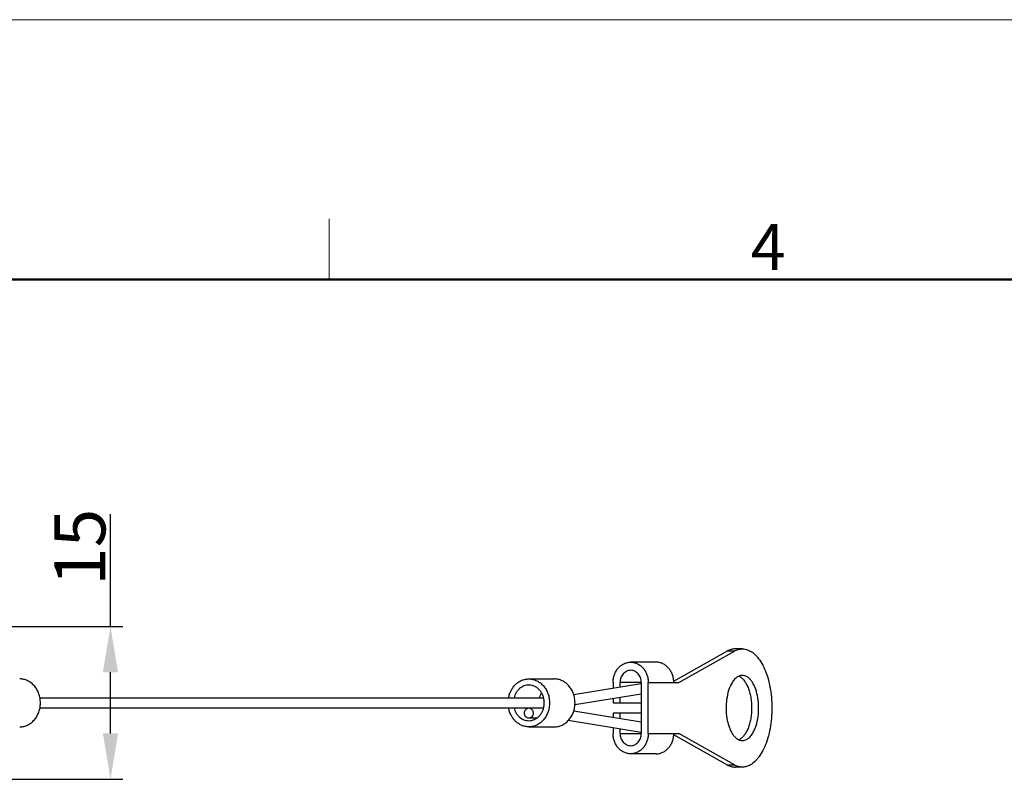
# Model space of a CAD drawing. Units: millimetres. Extents: x 2688 to 3193, y 544 to 901.
# Drawn here: x 2910 to 3007, y 826 to 901 of the extents above; entities that cross this region are included whole.
import ezdxf

# ---------------------------------------------------------------- set-up
doc = ezdxf.new("R2010")
doc.units = ezdxf.units.MM
doc.header["$LTSCALE"] = 65.395
doc.header["$PDMODE"] = 3
doc.header["$PDSIZE"] = 8
doc.layers.get('0').update_dxf_attribs({"linetype": 'CONTINUOUS', "lineweight": 30})
doc.layers.get('Defpoints').update_dxf_attribs({"linetype": 'CONTINUOUS'})
doc.layers.add('Dim', color=3, linetype='CONTINUOUS', lineweight=15)
doc.layers.add('图框', color=7, linetype='CONTINUOUS', lineweight=20)
doc.styles.add('Romans字体', font='romans.shx', dxfattribs={"width": 0.75})
doc.dimstyles.new('01', dxfattribs={"dimtxt": 5, "dimasz": 4.5, "dimexe": 1.2, "dimexo": 0.2, "dimgap": 0.5, "dimtad": 1, "dimdec": 1, "dimdsep": 46, "dimtxsty": 'Romans字体', "dimcen": 0, "dimclrd": 1, "dimclre": 6, "dimclrt": 4, "dimazin": 2, "dimtfac": 1, "dimtdec": 1, "dimtofl": 0, "dimtmove": 0, "dimatfit": 3, "dimfxl": 1, "dimtolj": 1, "dimtzin": 0, "dimarcsym": 0})

# ---------------------------------------------------------------- blocks, each defined once
blk = doc.blocks.new('A4图框-NEW')
at = {"layer": '图框', "color": 1, "lineweight": 18}
blk.add_line((833.413, 690.535), (1130.412, 690.535), dxfattribs=at)
at = {"layer": '图框', "color": 6}
blk.add_line((982.018, 679.035), (982.018, 675.535), dxfattribs=at)
at = {"layer": '图框', "lineweight": 50}
blk.add_line((836.913, 675.535), (1126.929, 675.535), dxfattribs=at)
at = {"layer": '图框', "color": 6, "insert": (1006.365, 678.731), "char_height": 2.652, "width": 2.55791, "attachment_point": 1, "style": 'Romans字体'}
blk.add_mtext('4', dxfattribs=at)
blk = doc.blocks.new('*D54')
at = {"layer": 'Defpoints', "color": 0}
for p in [(2856.83, 841.311), (2856.83, 826.311), (2919.288, 826.311)]:
    blk.add_point(p, dxfattribs=at)
at = {"layer": 'Dim', "color": 1, "lineweight": -2}
for p, q in [((2919.288, 841.311), (2919.288, 852.346)), ((2919.288, 830.811), (2919.288, 836.811))]:
    blk.add_line(p, q, dxfattribs=at)
at = {"layer": 'Dim', "color": 6, "lineweight": -2}
for p, q in [((2857.03, 841.311), (2920.488, 841.311)), ((2857.03, 826.311), (2920.488, 826.311))]:
    blk.add_line(p, q, dxfattribs=at)
at = {"layer": 'Dim', "color": 1}
for points in [[(2918.538, 836.811), (2920.038, 836.811), (2919.288, 841.311)], [(2918.538, 830.811), (2920.038, 830.811), (2919.288, 826.311)]]:
    blk.add_solid(points, dxfattribs=at)
at = {"layer": 'Dim', "color": 4, "insert": (2916.288, 849.079), "char_height": 5, "attachment_point": 5, "rotation": 90, "style": 'Romans字体'}
blk.add_mtext('\\A1;15', dxfattribs=at)

msp = doc.modelspace()

# ---------------------------------------------------------------- linework, layer by layer
at = {"color": 7, "linetype": 'Continuous'}
for p, q in [((2979.86, 838.892), (2974.595, 835.915)), ((2975.104, 835.811), (2980.553, 838.892)), ((2980.553, 838.892), (2979.86, 838.892)), ((2981.342, 839.111), (2980.649, 839.111)), ((2972.872, 837.811), (2970.372, 837.811)), ((2960.372, 836.161), (2962.872, 836.161)), ((2964.774, 834.631), (2971.411, 835.727)), ((2968.64, 835.811), (2968.64, 835.269)), ((2971.411, 835.811), (2969.333, 835.811)), ((2969.333, 835.384), (2969.333, 835.811)), ((2971.411, 835.811), (2971.411, 830.811)), ((2972.104, 835.811), (2975.104, 835.811)), ((2972.104, 830.811), (2972.104, 835.811)), ((2964.897, 833.638), (2971.411, 834.713)), ((2912.355, 834.311), (2961.822, 834.311)), ((2968.64, 834.256), (2968.64, 833.811)), ((2968.64, 833.811), (2971.411, 833.811)), ((2969.333, 833.811), (2969.333, 834.37)), ((2912.355, 833.311), (2961.822, 833.311)), ((2971.411, 831.908), (2964.778, 833.003)), ((2971.411, 832.811), (2968.64, 832.811)), ((2968.64, 832.811), (2968.64, 832.366)), ((2969.333, 832.251), (2969.333, 832.811)), ((2961.144, 832.311), (2960.372, 832.311)), ((2971.411, 830.895), (2964.242, 832.078)), ((2960.372, 831.461), (2962.872, 831.461)), ((2968.64, 831.352), (2968.64, 830.811)), ((2969.333, 830.811), (2969.333, 831.238)), ((2969.333, 830.811), (2971.411, 830.811)), ((2972.104, 830.811), (2975.104, 830.811)), ((2974.595, 830.707), (2979.86, 827.73)), ((2980.553, 827.73), (2975.104, 830.811)), ((2972.872, 828.811), (2970.372, 828.811)), ((2979.86, 827.73), (2980.553, 827.73)), ((2981.342, 827.511), (2980.649, 827.511))]:
    msp.add_line(p, q, dxfattribs=at)
for points, knots in [([(2980.649, 839.111), (2980.515, 839.111), (2980.239, 839.072), (2979.983, 838.961), (2979.86, 838.892)], [0, 0, 0, 0, 0.486899, 1, 1, 1, 1]), ([(2980.553, 838.892), (2980.676, 838.961), (2980.932, 839.072), (2981.208, 839.111), (2981.342, 839.111)], [0, 0, 0, 0, 0.513101, 1, 1, 1, 1]), ([(2981.342, 839.111), (2981.429, 839.111), (2981.605, 839.095), (2981.96, 838.998), (2982.299, 838.804), (2982.607, 838.538), (2982.922, 838.198), (2983.279, 837.668), (2983.633, 836.917), (2983.914, 836.055), (2984.116, 835.107), (2984.231, 834.102), (2984.255, 833.073), (2984.189, 832.051), (2984.033, 831.068), (2983.794, 830.156), (2983.478, 829.342), (2983.149, 828.749), (2982.853, 828.351), (2982.56, 828.028), (2982.308, 827.83), (2982.131, 827.73)], [0, 0, 0, 0, 0.019711, 0.039895, 0.08312, 0.106884, 0.132293, 0.188285, 0.251148, 0.320114, 0.393914, 0.47095, 0.549429, 0.627472, 0.703228, 0.774977, 0.841256, 0.901004, 0.928282, 0.953821, 1, 1, 1, 1]), ([(2968.64, 835.811), (2968.64, 835.941), (2968.662, 836.202), (2968.761, 836.578), (2968.921, 836.925), (2969.136, 837.23), (2969.4, 837.481), (2969.702, 837.669), (2970.03, 837.785), (2970.259, 837.811), (2970.372, 837.811)], [0, 0, 0, 0, 0.133642, 0.266028, 0.396059, 0.522951, 0.646355, 0.766446, 0.883938, 1, 1, 1, 1]), ([(2970.372, 837.811), (2970.486, 837.811), (2970.715, 837.785), (2971.043, 837.669), (2971.345, 837.481), (2971.608, 837.23), (2971.824, 836.925), (2971.984, 836.578), (2972.082, 836.202), (2972.104, 835.941), (2972.104, 835.811)], [0, 0, 0, 0, 0.116062, 0.233554, 0.353645, 0.477049, 0.603941, 0.733973, 0.866358, 1, 1, 1, 1]), ([(2974.604, 835.811), (2974.604, 835.941), (2974.582, 836.202), (2974.484, 836.578), (2974.324, 836.925), (2974.108, 837.23), (2973.845, 837.481), (2973.543, 837.669), (2973.215, 837.785), (2972.986, 837.811), (2972.872, 837.811)], [0, 0, 0, 0, 0.133642, 0.266028, 0.396059, 0.522951, 0.646355, 0.766446, 0.883938, 1, 1, 1, 1]), ([(2970.372, 837.011), (2970.304, 837.011), (2970.167, 836.995), (2969.97, 836.926), (2969.789, 836.813), (2969.576, 836.61), (2969.385, 836.274), (2969.333, 835.966), (2969.333, 835.811)], [0, 0, 0, 0, 0.116294, 0.234048, 0.354379, 0.478038, 0.734393, 1, 1, 1, 1]), ([(2971.411, 835.811), (2971.411, 835.966), (2971.36, 836.274), (2971.169, 836.61), (2970.956, 836.813), (2970.775, 836.926), (2970.578, 836.995), (2970.44, 837.011), (2970.372, 837.011)], [0, 0, 0, 0, 0.265607, 0.521962, 0.645621, 0.765952, 0.883706, 1, 1, 1, 1]), ([(2981.342, 836.511), (2981.29, 836.511), (2981.183, 836.5), (2980.968, 836.435), (2980.704, 836.268), (2980.483, 836.023), (2980.322, 835.782), (2980.184, 835.532), (2980.047, 835.21), (2979.877, 834.668), (2979.749, 833.924), (2979.727, 833.003), (2979.819, 832.242), (2979.961, 831.672), (2980.095, 831.288), (2980.256, 830.946), (2980.44, 830.654), (2980.644, 830.419), (2980.865, 830.244), (2981.099, 830.136), (2981.263, 830.111), (2981.342, 830.111)], [0, 0, 0, 0, 0.020349, 0.041284, 0.086632, 0.138938, 0.16808, 0.199193, 0.249346, 0.303242, 0.419269, 0.540464, 0.659052, 0.715069, 0.767785, 0.816568, 0.861004, 0.900987, 0.936819, 0.969348, 1, 1, 1, 1]), ([(2980.997, 836.434), (2981.089, 836.393), (2981.273, 836.274), (2981.513, 836.022), (2981.727, 835.696), (2981.911, 835.304), (2982.059, 834.856), (2982.168, 834.366), (2982.234, 833.846), (2982.257, 833.311), (2982.234, 832.776), (2982.168, 832.256), (2982.059, 831.765), (2981.911, 831.318), (2981.727, 830.926), (2981.513, 830.599), (2981.273, 830.347), (2981.089, 830.228), (2980.997, 830.187)], [0, 0, 0, 0, 0.043264, 0.09219, 0.147527, 0.209188, 0.276489, 0.348335, 0.423355, 0.500003, 0.57665, 0.651669, 0.723514, 0.790814, 0.852474, 0.90781, 0.956736, 1, 1, 1, 1]), ([(2981.342, 830.111), (2981.395, 830.111), (2981.501, 830.121), (2981.717, 830.186), (2981.98, 830.353), (2982.201, 830.598), (2982.363, 830.84), (2982.5, 831.09), (2982.637, 831.411), (2982.807, 831.954), (2982.935, 832.698), (2982.957, 833.619), (2982.865, 834.38), (2982.723, 834.949), (2982.589, 835.334), (2982.429, 835.675), (2982.245, 835.967), (2982.041, 836.203), (2981.82, 836.377), (2981.585, 836.486), (2981.421, 836.511), (2981.342, 836.511)], [0, 0, 0, 0, 0.020349, 0.041284, 0.086632, 0.138938, 0.16808, 0.199193, 0.249346, 0.303242, 0.419269, 0.540464, 0.659052, 0.715069, 0.767785, 0.816568, 0.861004, 0.900987, 0.936819, 0.969348, 1, 1, 1, 1]), ([(2912.407, 833.811), (2912.407, 833.964), (2912.381, 834.27), (2912.266, 834.712), (2912.078, 835.12), (2911.825, 835.479), (2911.515, 835.774), (2911.217, 835.958), (2910.965, 836.063), (2910.771, 836.119), (2910.572, 836.153), (2910.439, 836.161), (2910.372, 836.161)], [0, 0, 0, 0, 0.133597, 0.26593, 0.395915, 0.522761, 0.64612, 0.766167, 0.825241, 0.883795, 0.94199, 1, 1, 1, 1]), ([(2958.384, 834.312), (2958.408, 834.441), (2958.476, 834.694), (2958.631, 835.049), (2958.837, 835.37), (2959.086, 835.647), (2959.373, 835.871), (2959.689, 836.037), (2960.026, 836.138), (2960.257, 836.161), (2960.372, 836.161)], [0, 0, 0, 0, 0.133789, 0.265563, 0.39469, 0.520817, 0.64392, 0.764327, 0.882708, 1, 1, 1, 1]), ([(2960.372, 835.561), (2960.291, 835.561), (2960.129, 835.546), (2959.891, 835.478), (2959.667, 835.368), (2959.461, 835.218), (2959.278, 835.032), (2959.124, 834.816), (2959.001, 834.574), (2958.943, 834.4), (2958.92, 834.312)], [0, 0, 0, 0, 0.117788, 0.236554, 0.357156, 0.480232, 0.606139, 0.734933, 0.866379, 1, 1, 1, 1]), ([(2960.372, 836.161), (2960.439, 836.161), (2960.572, 836.153), (2960.771, 836.119), (2960.965, 836.063), (2961.217, 835.958), (2961.515, 835.774), (2961.825, 835.479), (2962.078, 835.12), (2962.266, 834.712), (2962.381, 834.27), (2962.407, 833.964), (2962.407, 833.811)], [0, 0, 0, 0, 0.05801, 0.116204, 0.174759, 0.233832, 0.353879, 0.477238, 0.604084, 0.734069, 0.866403, 1, 1, 1, 1]), ([(2961.888, 833.811), (2961.888, 833.925), (2961.868, 834.153), (2961.782, 834.482), (2961.642, 834.786), (2961.454, 835.053), (2961.223, 835.273), (2960.959, 835.437), (2960.672, 835.538), (2960.471, 835.561), (2960.372, 835.561)], [0, 0, 0, 0, 0.133645, 0.266024, 0.396057, 0.522951, 0.646356, 0.766447, 0.883939, 1, 1, 1, 1]), ([(2964.907, 833.811), (2964.907, 833.964), (2964.881, 834.27), (2964.766, 834.712), (2964.578, 835.12), (2964.325, 835.479), (2964.015, 835.774), (2963.717, 835.958), (2963.465, 836.063), (2963.271, 836.119), (2963.072, 836.153), (2962.939, 836.161), (2962.872, 836.161)], [0, 0, 0, 0, 0.133597, 0.26593, 0.395915, 0.522761, 0.64612, 0.766167, 0.825241, 0.883795, 0.94199, 1, 1, 1, 1]), ([(2961.42, 834.312), (2961.442, 834.397), (2961.498, 834.564), (2961.576, 834.721), (2961.62, 834.796)], [0, 0, 0, 0, 0.503902, 1, 1, 1, 1]), ([(2910.372, 831.461), (2910.439, 831.461), (2910.572, 831.468), (2910.771, 831.502), (2910.965, 831.559), (2911.217, 831.663), (2911.515, 831.848), (2911.825, 832.143), (2912.078, 832.501), (2912.266, 832.91), (2912.381, 833.351), (2912.407, 833.657), (2912.407, 833.811)], [0, 0, 0, 0, 0.05801, 0.116204, 0.174759, 0.233832, 0.353879, 0.477238, 0.604084, 0.734069, 0.866403, 1, 1, 1, 1]), ([(2960.372, 832.061), (2960.471, 832.061), (2960.672, 832.084), (2960.959, 832.185), (2961.223, 832.349), (2961.454, 832.569), (2961.642, 832.836), (2961.782, 833.14), (2961.868, 833.469), (2961.888, 833.697), (2961.888, 833.811)], [0, 0, 0, 0, 0.116061, 0.233553, 0.353643, 0.477047, 0.60394, 0.733972, 0.866353, 1, 1, 1, 1]), ([(2962.407, 833.811), (2962.407, 833.657), (2962.381, 833.351), (2962.266, 832.91), (2962.078, 832.501), (2961.825, 832.143), (2961.515, 831.848), (2961.217, 831.663), (2960.965, 831.559), (2960.771, 831.502), (2960.572, 831.468), (2960.439, 831.461), (2960.372, 831.461)], [0, 0, 0, 0, 0.133597, 0.26593, 0.395915, 0.522761, 0.64612, 0.766167, 0.825241, 0.883795, 0.94199, 1, 1, 1, 1]), ([(2962.872, 831.461), (2962.939, 831.461), (2963.072, 831.468), (2963.271, 831.502), (2963.465, 831.559), (2963.717, 831.663), (2964.015, 831.848), (2964.325, 832.143), (2964.578, 832.501), (2964.766, 832.91), (2964.881, 833.351), (2964.907, 833.657), (2964.907, 833.811)], [0, 0, 0, 0, 0.05801, 0.116204, 0.174759, 0.233832, 0.353879, 0.477238, 0.604084, 0.734069, 0.866403, 1, 1, 1, 1]), ([(2960.372, 831.461), (2960.257, 831.461), (2960.026, 831.484), (2959.689, 831.585), (2959.373, 831.75), (2959.086, 831.975), (2958.837, 832.251), (2958.631, 832.572), (2958.476, 832.928), (2958.408, 833.181), (2958.384, 833.309)], [0, 0, 0, 0, 0.117292, 0.235673, 0.35608, 0.479182, 0.605309, 0.734436, 0.86621, 1, 1, 1, 1]), ([(2958.92, 833.31), (2958.943, 833.221), (2959.001, 833.048), (2959.124, 832.806), (2959.278, 832.589), (2959.461, 832.403), (2959.667, 832.253), (2959.891, 832.143), (2960.129, 832.076), (2960.291, 832.061), (2960.372, 832.061)], [0, 0, 0, 0, 0.13362, 0.265067, 0.393861, 0.519769, 0.642845, 0.763447, 0.882213, 1, 1, 1, 1]), ([(2960.372, 832.311), (2960.316, 832.311), (2960.198, 832.338), (2960.055, 832.452), (2959.961, 832.618), (2959.928, 832.811), (2959.961, 833.004), (2960.055, 833.169), (2960.198, 833.283), (2960.316, 833.311), (2960.372, 833.311)], [0, 0, 0, 0, 0.116616, 0.238301, 0.366821, 0.499983, 0.633144, 0.761674, 0.883377, 1, 1, 1, 1]), ([(2960.372, 833.311), (2960.429, 833.311), (2960.546, 833.283), (2960.69, 833.169), (2960.784, 833.004), (2960.816, 832.811), (2960.784, 832.618), (2960.69, 832.452), (2960.546, 832.338), (2960.429, 832.311), (2960.372, 832.311)], [0, 0, 0, 0, 0.116616, 0.238301, 0.366821, 0.499983, 0.633144, 0.761674, 0.883377, 1, 1, 1, 1]), ([(2970.372, 828.811), (2970.259, 828.811), (2970.03, 828.837), (2969.702, 828.953), (2969.4, 829.14), (2969.136, 829.391), (2968.921, 829.696), (2968.761, 830.044), (2968.662, 830.42), (2968.64, 830.68), (2968.64, 830.811)], [0, 0, 0, 0, 0.116062, 0.233554, 0.353645, 0.477049, 0.603941, 0.733973, 0.866358, 1, 1, 1, 1]), ([(2969.333, 830.811), (2969.333, 830.655), (2969.385, 830.348), (2969.576, 830.011), (2969.789, 829.808), (2969.97, 829.696), (2970.167, 829.626), (2970.304, 829.611), (2970.372, 829.611)], [0, 0, 0, 0, 0.265607, 0.521962, 0.645621, 0.765952, 0.883706, 1, 1, 1, 1]), ([(2970.372, 829.611), (2970.44, 829.611), (2970.578, 829.626), (2970.775, 829.696), (2970.956, 829.808), (2971.169, 830.011), (2971.36, 830.348), (2971.411, 830.655), (2971.411, 830.811)], [0, 0, 0, 0, 0.116294, 0.234048, 0.354379, 0.478038, 0.734393, 1, 1, 1, 1]), ([(2972.104, 830.811), (2972.104, 830.68), (2972.082, 830.42), (2971.984, 830.044), (2971.824, 829.696), (2971.608, 829.391), (2971.345, 829.14), (2971.043, 828.953), (2970.715, 828.837), (2970.486, 828.811), (2970.372, 828.811)], [0, 0, 0, 0, 0.133642, 0.266028, 0.396059, 0.522951, 0.646355, 0.766446, 0.883938, 1, 1, 1, 1]), ([(2972.872, 828.811), (2972.986, 828.811), (2973.215, 828.837), (2973.543, 828.953), (2973.845, 829.14), (2974.108, 829.391), (2974.324, 829.696), (2974.484, 830.044), (2974.582, 830.42), (2974.604, 830.68), (2974.604, 830.811)], [0, 0, 0, 0, 0.116062, 0.233554, 0.353645, 0.477049, 0.603941, 0.733973, 0.866358, 1, 1, 1, 1]), ([(2979.86, 827.73), (2979.983, 827.66), (2980.239, 827.55), (2980.515, 827.511), (2980.649, 827.511)], [0, 0, 0, 0, 0.513101, 1, 1, 1, 1]), ([(2981.342, 827.511), (2981.208, 827.511), (2980.932, 827.55), (2980.676, 827.66), (2980.553, 827.73)], [0, 0, 0, 0, 0.486899, 1, 1, 1, 1]), ([(2982.131, 827.73), (2982.008, 827.66), (2981.753, 827.55), (2981.476, 827.511), (2981.342, 827.511)], [0, 0, 0, 0, 0.513101, 1, 1, 1, 1])]:
    msp.add_open_spline(points, degree=3, knots=knots, dxfattribs=at)

# ---------------------------------------------------------------- block references
at = {"layer": 'Dim', "xscale": 1.699999999999988, "yscale": 1.699999999999988, "zscale": 1.7}
msp.add_blockref('A4图框-NEW', (1271.34, -273.045), dxfattribs=at)

# ---------------------------------------------------------------- dimensions: what is measured, and where the dimension line sits
at = {"layer": 'Dim'}
dim = msp.add_linear_dim(base=(2919.288, 826.311), p1=(2856.83, 841.311), p2=(2856.83, 826.311), angle=90, dimstyle='01', dxfattribs=at)
dim.commit()
dim.dimension.update_dxf_attribs({"geometry": '*D54', "text_midpoint": (2919.288, 849.079), "dimtype": 160})

doc.saveas('drawing.dxf')
